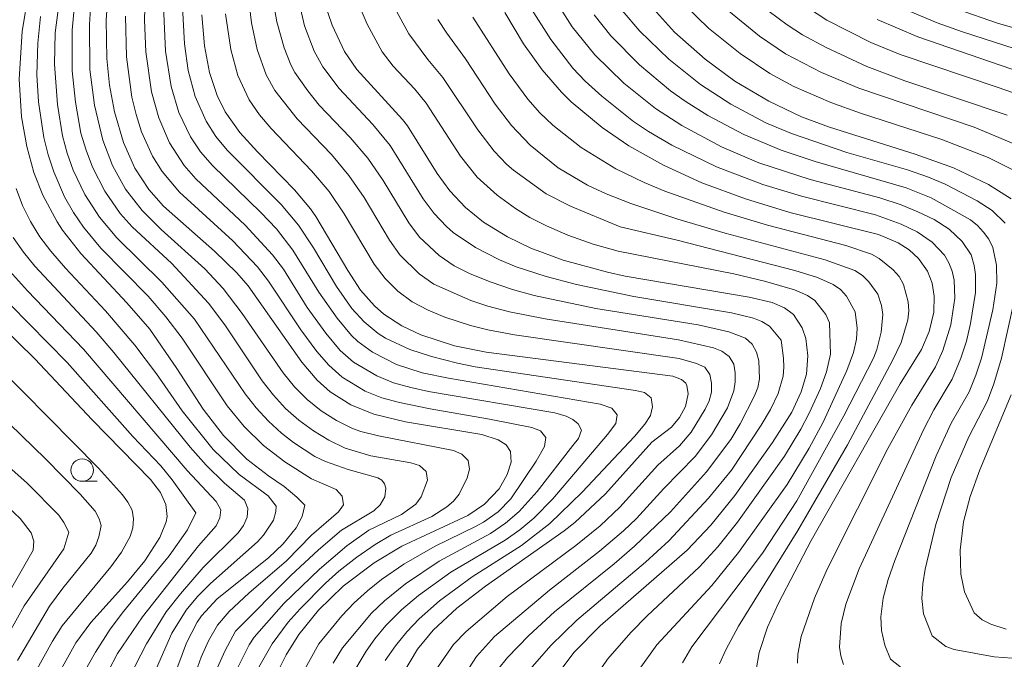
# Model space of a CAD drawing. Units: millimetres. Extents: x -75536 to -74000, y 24000 to 25500.
# Drawn here: x -74338 to -74228, y 24871 to 24942 of the extents above; entities that cross this region are included whole.
import ezdxf

# ---------------------------------------------------------------- set-up
doc = ezdxf.new("R2010")
doc.units = ezdxf.units.MM
for name, color, linetype, lineweight in [('633100_広葉樹林', 7, 'Continuous', 9), ('710100_等高線（計曲線）', 7, 'Continuous', 20), ('710200_等高線（主曲線）', 7, 'Continuous', 9)]:
    doc.layers.add(name, color=color, linetype=linetype, lineweight=lineweight)

msp = doc.modelspace()

# ---------------------------------------------------------------- linework, layer by layer
at = {"layer": '633100_広葉樹林'}
msp.add_line((-74330.9, 24890.77), (-74329.24, 24890.77), dxfattribs=at)
msp.add_circle((-74330.9, 24892.02), 1.25, dxfattribs=at)
at = {"layer": '710100_等高線（計曲線）', "flags": 128}
for points in [[(-74309.18, 24869.65), (-74308.25, 24871.49), (-74306.83, 24873.75), (-74304.65, 24876.47), (-74301.91, 24879.12), (-74298.49, 24881.71), (-74295.41, 24883.57), (-74288.09, 24886.98), (-74286.22, 24888.23), (-74284.61, 24889.94), (-74283.69, 24891.54), (-74283.27, 24892.89), (-74283.33, 24894.09), (-74283.82, 24894.81), (-74284.72, 24895.39), (-74286.53, 24895.96), (-74295, 24897.38), (-74298.5, 24898.24), (-74301.07, 24899.27), (-74303.35, 24900.69), (-74304.79, 24901.99), (-74306.51, 24903.99), (-74312.47, 24912.46), (-74313.72, 24913.93), (-74316.2, 24916.33), (-74321.89, 24921.31), (-74323.51, 24923.16), (-74325.05, 24925.54), (-74326.33, 24928.39), (-74327.33, 24931.8), (-74327.87, 24934.76), (-74328.16, 24937.7), (-74328.23, 24942.02), (-74327.9, 24946.59)], [(-74322.1, 24865.38), (-74319.31, 24872.82), (-74318.13, 24875.12), (-74317.64, 24875.83), (-74315.91, 24877.74), (-74310.21, 24882.28), (-74308.57, 24883.83), (-74307.15, 24885.59), (-74306.47, 24886.86), (-74306.19, 24888.13), (-74307.05, 24889.02), (-74308.49, 24890.21), (-74310.2, 24891.37), (-74312.62, 24893.24), (-74315.2, 24895.84), (-74317.47, 24898.78), (-74320.38, 24903.28), (-74323.4, 24907.66), (-74325.96, 24910.6), (-74331.04, 24916.05), (-74333.08, 24918.66), (-74333.69, 24919.58), (-74335.27, 24922.53), (-74336.26, 24925.07), (-74337.06, 24927.95), (-74337.63, 24931.24), (-74337.89, 24935.42), (-74337.57, 24940.73), (-74336.87, 24945.03)], [(-74303.99, 24943.91), (-74303.16, 24941.4), (-74301.77, 24938.51), (-74300.4, 24936.49), (-74295.33, 24930.94), (-74294.79, 24930.23), (-74291.48, 24924.95), (-74290.09, 24923.01), (-74288.35, 24921.16), (-74286.33, 24919.54), (-74283.68, 24917.9), (-74281.09, 24916.66), (-74277.49, 24915.33), (-74272.58, 24913.98), (-74270.61, 24913.55), (-74256.84, 24911.2), (-74254.27, 24910.62), (-74252.92, 24910.05), (-74251.91, 24909.3), (-74250.94, 24907.83), (-74250.54, 24906.62), (-74250.3, 24904.71), (-74250.48, 24902.67), (-74251.04, 24900.71), (-74252.1, 24898.46), (-74254.24, 24895.07), (-74258.41, 24889.19), (-74261.1, 24885.89), (-74263.7, 24883.14), (-74273.38, 24874.72), (-74276.27, 24871.81), (-74278.99, 24868.16)], [(-74268.12, 24943.96), (-74265.11, 24940.65), (-74261.73, 24937.63), (-74258.41, 24935.21), (-74254.64, 24932.96), (-74251.02, 24931.25), (-74247.92, 24930.08), (-74238.38, 24927.11), (-74234.13, 24925.57), (-74230.24, 24923.72), (-74227.75, 24922.15)], [(-74295.3, 24869.38), (-74293.65, 24872.13), (-74291.93, 24874.23), (-74289.31, 24876.7), (-74286.13, 24879.13), (-74277.38, 24885.26), (-74276.19, 24886.21), (-74272.79, 24889.37), (-74267.63, 24895.1), (-74265.45, 24896.79), (-74264.55, 24897.84), (-74263.91, 24899.09), (-74263.62, 24900.48), (-74263.75, 24901.41), (-74263.88, 24901.66), (-74264.34, 24902.08), (-74265.31, 24902.43), (-74286.05, 24905.12), (-74289.55, 24905.83), (-74293.28, 24907.02), (-74295.4, 24908.02), (-74297.39, 24909.32), (-74298.45, 24910.25), (-74299.98, 24912.01), (-74301.42, 24914.18), (-74304.96, 24920.19), (-74305.54, 24921.01), (-74307.31, 24923.14), (-74311.45, 24927.36), (-74313.39, 24929.49), (-74315.01, 24931.8), (-74315.91, 24933.61), (-74316.76, 24936.16), (-74317.33, 24939.12), (-74317.63, 24942.57)], [(-74283.97, 24942.84), (-74281.91, 24939.35), (-74279.82, 24936.45), (-74277.66, 24933.96), (-74276.6, 24932.91), (-74273.17, 24930.04), (-74270.2, 24928.03), (-74266.35, 24925.88), (-74262.08, 24923.92), (-74257.23, 24922.12), (-74252.3, 24920.63), (-74242.46, 24918.19), (-74240.27, 24917.25), (-74239.07, 24916.47), (-74238.01, 24915.51), (-74237.01, 24914.11), (-74236.5, 24912.76), (-74236.27, 24911.31), (-74236.33, 24909.56), (-74236.83, 24907.42), (-74237.7, 24905.42), (-74240.05, 24901.61), (-74249.95, 24884.2), (-74253.58, 24877.26), (-74254.81, 24874.56), (-74255.73, 24871.76), (-74256.05, 24869.84)], [(-74242.61, 24942.04), (-74238.11, 24940.13), (-74220.77, 24934.17)], [(-74334.55, 24867.59), (-74331.6, 24872.84), (-74329.94, 24875.11), (-74325.86, 24879.61), (-74323.93, 24881.94), (-74322.29, 24884.54), (-74321.59, 24886.27), (-74321.48, 24886.86), (-74321.61, 24888.18), (-74322.22, 24889.54), (-74323.33, 24890.99), (-74329.79, 24897.6), (-74336.15, 24904.36), (-74341.91, 24909.96)], [(-74227.74, 24900.37), (-74231.22, 24892.03), (-74232.29, 24889.1), (-74233.01, 24886.29), (-74233.39, 24883.12), (-74233.31, 24880.47), (-74232.92, 24878.5), (-74231.86, 24876.18), (-74230.97, 24875.39), (-74230.01, 24874.9), (-74228.29, 24874.36)]]:
    msp.add_lwpolyline(points, dxfattribs=at)
at = {"layer": '710200_等高線（主曲線）', "flags": 128}
for points in [[(-74315.89, 24870.1), (-74315.07, 24871.93), (-74313.87, 24874.12), (-74307.72, 24880.32), (-74304.66, 24883.15), (-74302.1, 24885.35), (-74298.53, 24887.48), (-74297.8, 24888.16), (-74297.3, 24889.03), (-74297.19, 24890.01), (-74297.33, 24890.48), (-74297.61, 24890.9), (-74298.06, 24891.17), (-74301.38, 24892.08), (-74303.9, 24892.96), (-74305.07, 24893.52), (-74307.44, 24895.07), (-74308.76, 24896.1), (-74310.23, 24897.45), (-74311.58, 24898.93), (-74312.82, 24900.5), (-74318.42, 24908.78), (-74322.06, 24912.9), (-74327.04, 24917.82), (-74328.99, 24920.1), (-74330.61, 24922.62), (-74331.89, 24925.33), (-74332.56, 24927.21), (-74333.09, 24929.14), (-74333.66, 24932.59), (-74333.98, 24937.08), (-74333.89, 24940.58), (-74333.14, 24946.53)], [(-74303.04, 24870.59), (-74302, 24872.3), (-74298.79, 24876.13), (-74297.34, 24877.51), (-74295, 24879.38), (-74291.27, 24881.89), (-74285.55, 24884.98), (-74283.91, 24886.13), (-74282.38, 24887.42), (-74280.36, 24889.63), (-74276.4, 24894.73), (-74275.8, 24895.52), (-74275.46, 24896.46), (-74275.83, 24897.17), (-74276.41, 24897.64), (-74277.14, 24897.99), (-74278.41, 24898.39), (-74292.45, 24900.74), (-74294.41, 24901.17), (-74296.33, 24901.72), (-74298.18, 24902.47), (-74300.76, 24903.99), (-74302.27, 24905.31), (-74303.86, 24907.23), (-74305.9, 24910.08), (-74308.55, 24914.31), (-74309.76, 24915.91), (-74312.81, 24919.21), (-74318.27, 24924.35), (-74319.59, 24925.85), (-74321.21, 24928.37), (-74322.4, 24931.12), (-74323.2, 24934.01), (-74323.85, 24938.46), (-74323.99, 24941.96), (-74323.88, 24945.96)], [(-74313.7, 24869.94), (-74312.37, 24872.63), (-74311.82, 24873.46), (-74308.52, 24877.22), (-74304.55, 24881.02), (-74301.51, 24883.62), (-74299.07, 24885.36), (-74295.46, 24887.07), (-74293.84, 24888.23), (-74293.26, 24889.04), (-74292.56, 24890.91), (-74292.7, 24891.87), (-74293.45, 24892.51), (-74294.4, 24892.82), (-74298.83, 24893.61), (-74301.7, 24894.46), (-74303.5, 24895.34), (-74305.2, 24896.38), (-74306.83, 24897.55), (-74308.32, 24898.87), (-74309.67, 24900.35), (-74310.91, 24901.92), (-74315.07, 24908.16), (-74316.88, 24910.55), (-74320.96, 24914.95), (-74325.34, 24919.04), (-74326.69, 24920.52), (-74328.4, 24922.98), (-74329.75, 24925.66), (-74330.47, 24927.52), (-74331.04, 24929.44), (-74331.65, 24932.88), (-74332.03, 24936.36), (-74332.01, 24940.86), (-74331.64, 24944.84)], [(-74297.24, 24870.86), (-74296.11, 24872.51), (-74294.85, 24874.06), (-74293.47, 24875.51), (-74291.24, 24877.51), (-74287.6, 24880.16), (-74282.11, 24883.63), (-74278.95, 24886.08), (-74275.36, 24889.56), (-74269.57, 24895.73), (-74268.43, 24897.1), (-74267.8, 24898.08), (-74267.57, 24899.05), (-74267.7, 24900.03), (-74268.47, 24900.63), (-74269.45, 24900.86), (-74287.25, 24903.49), (-74289.21, 24903.89), (-74292.12, 24904.63), (-74294.5, 24905.39), (-74297.21, 24906.65), (-74298.05, 24907.2), (-74299.59, 24908.47), (-74300.94, 24909.95), (-74302.66, 24912.4), (-74305.2, 24916.71), (-74306.87, 24919.2), (-74308.81, 24921.49), (-74314.8, 24927.52), (-74316.05, 24929.07), (-74317.13, 24930.75), (-74318.34, 24933.5), (-74319.12, 24936.39), (-74319.55, 24939.36), (-74319.83, 24944.85)], [(-74289.54, 24867.54), (-74287.12, 24871.33), (-74285.12, 24873.56), (-74278.99, 24878.7), (-74273.47, 24883), (-74270.8, 24885.28), (-74269.36, 24886.66), (-74266.32, 24889.97), (-74262.82, 24893.54), (-74261.01, 24895.93), (-74259.22, 24898.94), (-74258.53, 24900.81), (-74258.38, 24901.8), (-74258.37, 24902.8), (-74258.55, 24903.78), (-74259.06, 24904.63), (-74259.85, 24905.23), (-74260.79, 24905.58), (-74264.69, 24906.47), (-74279.5, 24908.81), (-74283.43, 24909.58), (-74285.84, 24910.21), (-74287.74, 24910.86), (-74291.85, 24912.67), (-74293.49, 24913.82), (-74295.63, 24915.91), (-74296.78, 24917.54), (-74299.6, 24922.27), (-74301.29, 24924.74), (-74303.22, 24927.04), (-74307.03, 24931.01), (-74309.5, 24934.15), (-74310.47, 24935.9), (-74311.46, 24938.73), (-74312.1, 24941.66), (-74312.5, 24945.13)], [(-74284.74, 24869.87), (-74283.66, 24871.21), (-74281.31, 24873.67), (-74278.44, 24876.28), (-74271.83, 24881.61), (-74269.56, 24883.58), (-74265.57, 24887.37), (-74261.56, 24891.82), (-74258.88, 24895.43), (-74257.84, 24897.14), (-74256.23, 24900.25), (-74255.88, 24901.18), (-74255.69, 24902.16), (-74255.75, 24904.16), (-74256.01, 24905.12), (-74256.48, 24906), (-74257.24, 24906.65), (-74259.1, 24907.35), (-74262.51, 24908.13), (-74273.87, 24909.96), (-74280.71, 24911.42), (-74283.13, 24912.06), (-74285.49, 24912.87), (-74287.81, 24913.81), (-74289.59, 24914.71), (-74291.25, 24915.83), (-74293.45, 24917.87), (-74294.62, 24919.48), (-74297.48, 24924.18), (-74299.18, 24926.65), (-74301.13, 24928.93), (-74304.57, 24932.55), (-74305.83, 24934.11), (-74307.27, 24936.15), (-74307.74, 24937.03), (-74308.47, 24938.89), (-74309.28, 24941.78), (-74309.79, 24944.74)], [(-74281.16, 24869.92), (-74278.85, 24872.55), (-74275.98, 24875.34), (-74268.35, 24881.79), (-74265.76, 24884.15), (-74261.34, 24888.91), (-74258.81, 24892.01), (-74255.48, 24896.99), (-74254.48, 24898.73), (-74253.61, 24900.53), (-74253.07, 24902.45), (-74252.99, 24903.44), (-74253.01, 24904.44), (-74253.29, 24906.46), (-74254.57, 24908.01), (-74255.42, 24908.53), (-74256.36, 24908.88), (-74258.79, 24909.47), (-74269.63, 24911.28), (-74275.99, 24912.63), (-74279.38, 24913.51), (-74282.71, 24914.58), (-74284.56, 24915.35), (-74287.22, 24916.73), (-74289.7, 24918.41), (-74290.46, 24919.06), (-74291.83, 24920.52), (-74293.02, 24922.12), (-74296.71, 24928.07), (-74298.61, 24930.39), (-74302.38, 24934.39), (-74304.18, 24936.79), (-74305.15, 24938.54), (-74306.22, 24941.34), (-74307.12, 24945.23)], [(-74246.34, 24870.42), (-74246.64, 24871.38), (-74246.8, 24872.36), (-74246.63, 24874.99), (-74246.1, 24877.13), (-74244.6, 24881.04), (-74237.47, 24896.47), (-74236.32, 24898.69), (-74234.27, 24902.12), (-74233.32, 24904.43), (-74232.71, 24906.33), (-74232.24, 24908.28), (-74231.69, 24911.73), (-74231.7, 24913.73), (-74231.85, 24914.72), (-74232.19, 24915.91), (-74233.17, 24917.38), (-74234.61, 24918.76), (-74236.29, 24919.84), (-74238.1, 24920.7), (-74239.95, 24921.45), (-74242.32, 24922.24), (-74250.05, 24924.29), (-74255.76, 24926.14), (-74259.9, 24927.91), (-74264.3, 24930.26), (-74267.24, 24932.17), (-74270.76, 24934.97), (-74273.98, 24938.11), (-74276.48, 24941.23), (-74279.15, 24945.45)], [(-74311.29, 24870.12), (-74309.8, 24872.72), (-74308.02, 24875.14), (-74306.7, 24876.63), (-74303.88, 24879.47), (-74302.39, 24880.8), (-74300.42, 24882.34), (-74298.36, 24883.77), (-74296.64, 24884.78), (-74292.09, 24886.86), (-74290.4, 24887.92), (-74289.65, 24888.58), (-74289.02, 24889.35), (-74288.14, 24891.14), (-74287.89, 24892.11), (-74288.04, 24893.08), (-74288.75, 24893.77), (-74289.66, 24894.18), (-74298, 24895.82), (-74299.94, 24896.31), (-74300.88, 24896.65), (-74302.67, 24897.53), (-74304.36, 24898.6), (-74305.92, 24899.84), (-74307.34, 24901.26), (-74308.6, 24902.81), (-74313.13, 24909.4), (-74315.25, 24912.18), (-74317.3, 24914.37), (-74322.13, 24918.72), (-74324.25, 24920.84), (-74326.08, 24923.21), (-74327.54, 24925.83), (-74328.62, 24928.63), (-74329.55, 24932.52), (-74330.06, 24936.48), (-74330.11, 24941.48), (-74329.9, 24944.47)], [(-74281.27, 24943.61), (-74278.87, 24939.81), (-74276.41, 24936.66), (-74275.03, 24935.21), (-74273.19, 24933.52), (-74269.66, 24930.73), (-74268, 24929.62), (-74265.41, 24928.1), (-74260.47, 24925.68), (-74255.33, 24923.72), (-74251.03, 24922.43), (-74242.79, 24920.35), (-74239.96, 24919.33), (-74238.17, 24918.46), (-74236.51, 24917.34), (-74235.15, 24915.89), (-74234.64, 24915.03), (-74234.28, 24914.09), (-74234.07, 24913.12), (-74233.99, 24911.12), (-74234.44, 24908.16), (-74235.31, 24905.29), (-74236.15, 24903.48), (-74238.77, 24899.22), (-74241.44, 24894.41), (-74248.15, 24881), (-74249.57, 24877.8), (-74251.05, 24873.55), (-74251.42, 24871.59), (-74251.46, 24870.59)], [(-74251.55, 24944.16), (-74248.21, 24941.96), (-74243.31, 24939.48), (-74240.07, 24938.15), (-74229.17, 24934.5), (-74225.87, 24933.33)], [(-74301.17, 24868.87), (-74299.38, 24871.91), (-74298.42, 24873.29), (-74297.18, 24874.78), (-74295.44, 24876.49), (-74293.54, 24878.09), (-74289.95, 24880.68), (-74283.92, 24884.24), (-74282.29, 24885.4), (-74280.76, 24886.68), (-74278.65, 24888.82), (-74272.58, 24895.98), (-74271.64, 24897.19), (-74271.48, 24898.16), (-74272.09, 24898.9), (-74273.38, 24899.33), (-74290.21, 24902.21), (-74293.14, 24902.82), (-74296, 24903.75), (-74298.67, 24905.1), (-74300.28, 24906.28), (-74301.01, 24906.97), (-74302.59, 24908.9), (-74304.61, 24911.76), (-74307.5, 24916.44), (-74309.34, 24918.8), (-74311.07, 24920.62), (-74316.44, 24925.84), (-74317.75, 24927.35), (-74318.86, 24929.01), (-74320.16, 24931.72), (-74321.02, 24934.59), (-74321.66, 24938.53), (-74321.89, 24943.53)], [(-74291.65, 24869.78), (-74289.66, 24872.65), (-74288.27, 24874.09), (-74283.7, 24877.98), (-74276.07, 24883.63), (-74273.36, 24885.84), (-74271.18, 24887.91), (-74266.96, 24892.58), (-74264.56, 24894.71), (-74263.27, 24896.24), (-74261.7, 24898.79), (-74261.29, 24899.7), (-74261.02, 24900.66), (-74261, 24901.66), (-74261.2, 24902.64), (-74261.76, 24903.44), (-74262.67, 24903.85), (-74264.59, 24904.41), (-74282.89, 24907.04), (-74285.84, 24907.59), (-74287.78, 24908.07), (-74290.62, 24909.01), (-74292.47, 24909.78), (-74294.24, 24910.71), (-74295.84, 24911.9), (-74297.27, 24913.3), (-74298.48, 24914.89), (-74301.8, 24920.48), (-74303.49, 24922.96), (-74305.42, 24925.25), (-74309.93, 24929.94), (-74311.21, 24931.47), (-74312.35, 24933.11), (-74313.61, 24935.83), (-74314.41, 24938.72), (-74314.98, 24942.68)], [(-74300.05, 24943.35), (-74299.27, 24941.51), (-74297.59, 24938.44), (-74296.36, 24936.87), (-74293.97, 24934.31), (-74292.72, 24932.75), (-74288.9, 24926.89), (-74287.03, 24924.54), (-74284.81, 24922.54), (-74282.79, 24921.07), (-74281.18, 24920.08), (-74279.33, 24919.12), (-74276.98, 24918.09), (-74274.15, 24917.11), (-74271.39, 24916.32), (-74258.52, 24913.79), (-74255.11, 24912.98), (-74251.8, 24912.04), (-74250.37, 24911.4), (-74249.54, 24910.85), (-74248.3, 24909.29), (-74247.92, 24908.37), (-74247.78, 24904.88), (-74248.23, 24902.93), (-74248.92, 24901.06), (-74250.15, 24898.32), (-74251.08, 24896.55), (-74252.9, 24893.56), (-74258.13, 24886.24), (-74260.31, 24883.5), (-74262.33, 24881.29), (-74268.17, 24875.82), (-74269.93, 24874.04), (-74272.56, 24871.03), (-74273.81, 24869.16)], [(-74295.95, 24942.9), (-74294.63, 24940.46), (-74292.53, 24937.61), (-74290.85, 24935.61), (-74286.98, 24929.78), (-74285.14, 24927.41), (-74283.76, 24925.96), (-74283, 24925.32), (-74279.36, 24922.68), (-74276.69, 24921.32), (-74271.14, 24919.04), (-74264.81, 24917.56), (-74251.75, 24914.16), (-74249.24, 24913.4), (-74247.52, 24912.61), (-74246.69, 24912.07), (-74246.02, 24911.33), (-74245.07, 24909.57), (-74244.85, 24907.76), (-74244.92, 24906.56), (-74245.23, 24905.06), (-74245.97, 24903.07), (-74248.61, 24897.35), (-74250.18, 24894.44), (-74252.61, 24890.43), (-74258, 24882.85), (-74260.96, 24879.2), (-74267.1, 24872.62), (-74269.06, 24869.89)], [(-74274.04, 24942.57), (-74272.18, 24940.22), (-74269.02, 24937.02), (-74265.57, 24934.13), (-74263.95, 24932.97), (-74261.41, 24931.37), (-74257.44, 24929.26), (-74253.29, 24927.52), (-74249.49, 24926.27), (-74239.4, 24923.35), (-74236.61, 24922.25), (-74232.26, 24919.79), (-74231.49, 24919.16), (-74230.82, 24918.42), (-74230.2, 24917.64), (-74229.78, 24916.73), (-74229.36, 24914.78), (-74229.34, 24912.78), (-74229.77, 24909.82), (-74231.01, 24904.46), (-74231.64, 24902.56), (-74232.41, 24900.72), (-74234.39, 24897.24), (-74236.05, 24893.6), (-74240.66, 24881.99), (-74241.4, 24879.88), (-74241.96, 24877.8), (-74242.21, 24875.71), (-74242.14, 24874.19), (-74241.76, 24872.59), (-74241.13, 24871.03), (-74238.88, 24869.24)], [(-74270.93, 24943.05), (-74268.99, 24940.76), (-74265.74, 24937.64), (-74262.23, 24934.83), (-74258.87, 24932.66), (-74254.9, 24930.54), (-74252.14, 24929.38), (-74245.99, 24927.28), (-74239.26, 24925.35), (-74236.9, 24924.54), (-74235.05, 24923.77), (-74231.51, 24921.92), (-74229.83, 24920.84), (-74228.4, 24919.44)], [(-74263.88, 24943.51), (-74261.35, 24941.09), (-74257.84, 24938.27), (-74254.52, 24936.05), (-74251.88, 24934.62), (-74247.76, 24932.82), (-74244.47, 24931.63), (-74235.43, 24928.72), (-74230.29, 24926.74), (-74226.89, 24925.02)], [(-74259.55, 24943.35), (-74255.67, 24940.2), (-74252.78, 24938.24), (-74248.79, 24936.17), (-74244.64, 24934.41), (-74231.86, 24930.08), (-74225.4, 24927.38)], [(-74254.6, 24942.95), (-74252.6, 24941.45), (-74250.92, 24940.35), (-74248.29, 24938.92), (-74243.75, 24936.84), (-74239.54, 24935.24), (-74228.16, 24931.44)], [(-74239.66, 24943.23), (-74235.97, 24941.69), (-74233.15, 24940.66), (-74220.3, 24936.52)], [(-74233.85, 24943.22), (-74229.13, 24941.59), (-74221.43, 24939.41)], [(-74319.53, 24866.05), (-74317.69, 24871.24), (-74316.86, 24873.05), (-74315.88, 24874.79), (-74314.57, 24876.3), (-74312.38, 24878.36), (-74308.22, 24881.94), (-74305.42, 24884.81), (-74302.45, 24887.37), (-74301.89, 24888.16), (-74302.04, 24889.13), (-74302.69, 24889.88), (-74305.44, 24891.06), (-74308.39, 24892.94), (-74310.78, 24894.75), (-74312.92, 24896.85), (-74314.81, 24899.17), (-74319.8, 24906.66), (-74321.61, 24909.05), (-74323.59, 24911.31), (-74328.83, 24916.67), (-74330.74, 24918.98), (-74331.87, 24920.63), (-74332.86, 24922.37), (-74334.05, 24925.12), (-74334.68, 24927.02), (-74335.16, 24928.96), (-74335.77, 24932.91), (-74335.94, 24935.91), (-74335.83, 24939.4), (-74335.54, 24942.39)], [(-74306.55, 24869.25), (-74304.61, 24872.74), (-74302.08, 24875.84), (-74300.71, 24877.29), (-74299.23, 24878.63), (-74297.65, 24879.87), (-74295.19, 24881.57), (-74291.72, 24883.57), (-74287.22, 24885.75), (-74286.35, 24886.24), (-74284.72, 24887.4), (-74283.31, 24888.81), (-74280.5, 24892.99), (-74279.56, 24894.64), (-74279.42, 24895.62), (-74280.02, 24896.38), (-74280.95, 24896.74), (-74285.67, 24897.68), (-74292.26, 24898.82), (-74295.68, 24899.53), (-74297.61, 24900.05), (-74299.47, 24900.79), (-74302.04, 24902.33), (-74303.53, 24903.65), (-74304.84, 24905.17), (-74306.62, 24907.58), (-74310.21, 24913), (-74311.44, 24914.58), (-74314.19, 24917.48), (-74320.11, 24922.86), (-74322.03, 24925.16), (-74323.08, 24926.86), (-74324.31, 24929.59), (-74324.92, 24931.5), (-74325.38, 24933.44), (-74325.99, 24937.9), (-74326.11, 24942.4)], [(-74291.41, 24942.05), (-74290.41, 24940.51), (-74288.33, 24937.66), (-74285.05, 24932.63), (-74283.22, 24930.26), (-74281.16, 24928.09), (-74278.04, 24925.59), (-74274.77, 24923.66), (-74272.72, 24922.69), (-74269.98, 24921.61), (-74264.76, 24919.88), (-74259.48, 24918.32), (-74248.38, 24915.35), (-74245.09, 24914.16), (-74244.25, 24913.61), (-74243.53, 24912.92), (-74242.54, 24911.55), (-74242.13, 24910.3), (-74241.97, 24909.31), (-74242.16, 24907.32), (-74242.65, 24905.39), (-74243.01, 24904.45), (-74246.31, 24898.05), (-74251.52, 24888.6), (-74255.35, 24882.8), (-74263.19, 24872.38), (-74264.24, 24870.63)], [(-74287.53, 24942.31), (-74283.47, 24936), (-74281.4, 24933.19), (-74280.07, 24931.69), (-74278.63, 24930.31), (-74275.47, 24927.85), (-74271.65, 24925.48), (-74268.5, 24923.96), (-74266.19, 24923), (-74259.59, 24920.66), (-74254.81, 24919.21), (-74246.1, 24916.94), (-74243.25, 24916), (-74242.38, 24915.52), (-74240.84, 24914.25), (-74240.18, 24913.5), (-74239.69, 24912.63), (-74239.16, 24910.7), (-74239.11, 24909.7), (-74239.21, 24908.71), (-74239.96, 24906.18), (-74240.92, 24904.17), (-74245.91, 24894.83), (-74251.42, 24885.31), (-74258, 24874.69), (-74259.42, 24872.05), (-74260.11, 24870.52)], [(-74323.96, 24867.05), (-74320.93, 24873.91), (-74319.36, 24876.46), (-74318.08, 24877.99), (-74316.66, 24879.41), (-74311.43, 24884.05), (-74310.77, 24884.8), (-74309.64, 24886.45), (-74309.41, 24887.41), (-74309.35, 24888), (-74310.26, 24889.17), (-74313.48, 24891.53), (-74316.36, 24894.3), (-74319.8, 24898.59), (-74322.65, 24902.7), (-74325.06, 24905.9), (-74328.31, 24909.69), (-74332.75, 24914.44), (-74334.38, 24916.33), (-74335.59, 24917.92), (-74336.66, 24919.61), (-74337.53, 24921.41), (-74338.22, 24923.29)], [(-74327.61, 24865.25), (-74323.77, 24872.74), (-74321.57, 24876.28), (-74320, 24878.29), (-74317.48, 24881.19), (-74313.57, 24885.05), (-74313, 24885.87), (-74312.59, 24886.78), (-74312.49, 24887.77), (-74312.87, 24888.68), (-74315.1, 24890.57), (-74317.15, 24892.55), (-74318.9, 24894.58), (-74327.38, 24905.08), (-74329.34, 24907.35), (-74336.17, 24914.66), (-74337.44, 24916.2), (-74338.58, 24917.84)], [(-74329.99, 24865.88), (-74326.98, 24871.64), (-74324.21, 24875.71), (-74318, 24883.59), (-74316.01, 24885.82), (-74315.6, 24886.73), (-74315.51, 24887.61), (-74316.01, 24888.53), (-74319.24, 24891.99), (-74330.75, 24905.43), (-74336.99, 24911.91), (-74338.99, 24914.15)], [(-74227.4, 24910.81), (-74228.79, 24904.46), (-74229.66, 24901.59), (-74230.37, 24899.72), (-74232.43, 24895.72), (-74234.38, 24891.2), (-74236.09, 24885.99), (-74237.29, 24881.02), (-74237.56, 24879.38), (-74237.64, 24877.77), (-74237.48, 24876.07), (-74236.49, 24873.6), (-74235, 24872.43), (-74234.06, 24872.11), (-74229.63, 24871.3), (-74227.64, 24871.14)], [(-74332.38, 24866.59), (-74329.44, 24871.82), (-74327.81, 24874.34), (-74326.3, 24876.33), (-74321.23, 24882.51), (-74319.22, 24885.38), (-74318.27, 24887.26), (-74320.92, 24890.95), (-74322.18, 24892.5), (-74325.29, 24895.75), (-74332.58, 24903.98), (-74338.9, 24910.39)], [(-74336.13, 24869.54), (-74334.19, 24873.04), (-74333.13, 24874.73), (-74327.73, 24881.29), (-74326.55, 24882.9), (-74325.59, 24884.66), (-74325.29, 24885.61), (-74325.19, 24886.6), (-74325.37, 24887.58), (-74325.83, 24888.47), (-74326.43, 24889.27), (-74329.1, 24892.24), (-74343.1, 24906.36)], [(-74338.07, 24870.88), (-74334.52, 24876.91), (-74333.04, 24878.92), (-74329.9, 24882.81), (-74329.4, 24883.68), (-74329.06, 24884.62), (-74328.78, 24885.87), (-74329, 24886.59), (-74329.48, 24887.46), (-74331.13, 24889.34), (-74334.97, 24893.28), (-74342.99, 24901.01)], [(-74339.92, 24872.36), (-74337.34, 24876.93), (-74332.93, 24883.28), (-74332.4, 24885.14), (-74332.93, 24886.19), (-74333.49, 24887.01), (-74337.01, 24890.57), (-74344.86, 24897.54)], [(-74341.58, 24874.06), (-74336.35, 24883.12), (-74336.26, 24884.11), (-74336.57, 24885.06), (-74337.79, 24886.63), (-74340.36, 24889)]]:
    msp.add_lwpolyline(points, dxfattribs=at)

doc.saveas('drawing.dxf')
